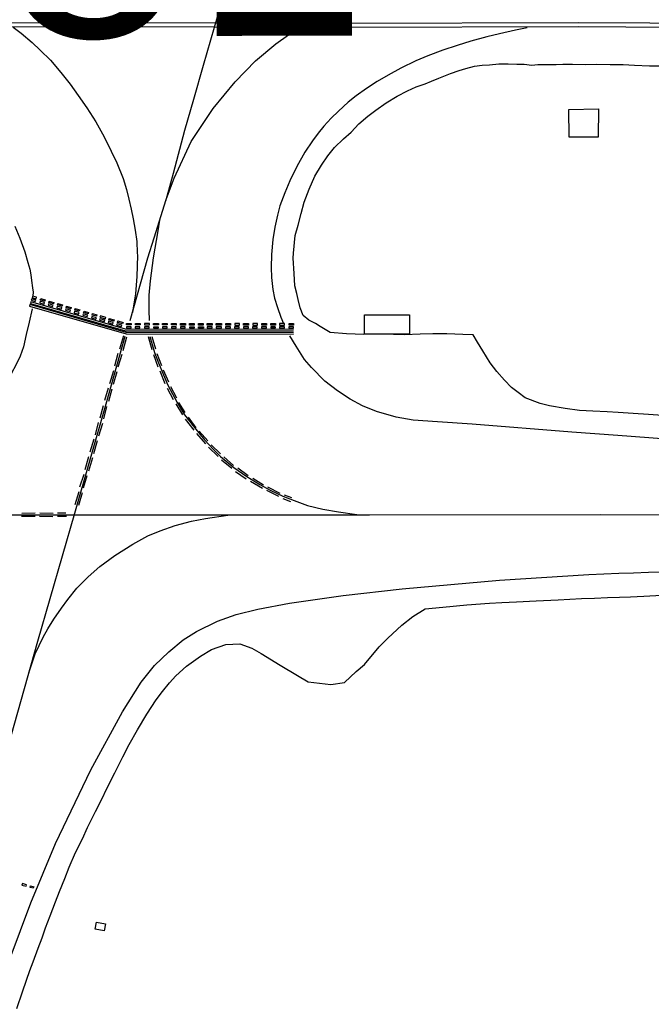
# Model space of a CAD drawing. Units: feet. Extents: x -6.02 to 0.02, y -6.52 to 0.01.
# Drawn here: x -4.27 to -4, y -3.09 to -2.68 of the extents above; entities that cross this region are included whole.
import ezdxf

# ---------------------------------------------------------------- set-up
doc = ezdxf.new("R2010")
doc.units = ezdxf.units.FT
doc.header["$LTSCALE"] = 100
doc.header["$MEASUREMENT"] = 0
doc.layers.add('VICINITY-SC', color=251, linetype='Continuous')
doc.layers.add('VICINITY-SC_TXT', color=251, linetype='Continuous')
doc.styles.add('POP', font='swissl.ttf')

msp = doc.modelspace()

# ---------------------------------------------------------------- linework, layer by layer
at = {"layer": 'VICINITY-SC'}
for p, q in [((-4.16077, -2.80834), (-4.16261, -2.80834)), ((-4.16261, -2.80834), (-4.16261, -2.80897)), ((-4.16077, -2.80834), (-4.16077, -2.80897)), ((-4.22398, -2.81216), (-4.22564, -2.81769)), ((-4.22409, -2.81819), (-4.22256, -2.81256)), ((-4.21368, -2.81243), (-4.2121, -2.81785)), ((-4.21208, -2.81237), (-4.21066, -2.81763)), ((-4.16077, -2.80897), (-4.16261, -2.80897)), ((-4.22756, -2.82464), (-4.22614, -2.8193)), ((-4.22613, -2.82509), (-4.22453, -2.81973)), ((-4.21147, -2.81992), (-4.20959, -2.825)), ((-4.21006, -2.81954), (-4.20818, -2.82445)), ((-4.22957, -2.83194), (-4.22801, -2.82652)), ((-4.22815, -2.83224), (-4.22661, -2.827)), ((-4.20881, -2.82676), (-4.20671, -2.832)), ((-4.20741, -2.82629), (-4.20522, -2.83127)), ((-4.23165, -2.83889), (-4.23022, -2.83381)), ((-4.23005, -2.83941), (-4.22864, -2.83422)), ((-4.20578, -2.83398), (-4.20323, -2.83873)), ((-4.20435, -2.83329), (-4.20193, -2.83793)), ((-4.23366, -2.84627), (-4.2322, -2.84115)), ((-4.20211, -2.84047), (-4.19934, -2.84511)), ((-4.1983, -2.84414), (-4.20093, -2.83986)), ((-4.23214, -2.84669), (-4.23085, -2.84152)), ((-4.23563, -2.8534), (-4.23434, -2.84819)), ((-4.23269, -2.84861), (-4.23431, -2.85388)), ((-4.1983, -2.8468), (-4.19466, -2.85139)), ((-4.19361, -2.85043), (-4.19691, -2.84607)), ((-4.19354, -2.85283), (-4.18986, -2.85707)), ((-4.18886, -2.85592), (-4.19244, -2.85186)), ((-4.23786, -2.86048), (-4.23621, -2.8551)), ((-4.23632, -2.86115), (-4.23476, -2.85578)), ((-4.1836, -2.86129), (-4.18744, -2.85748)), ((-4.18853, -2.85857), (-4.18455, -2.86234)), ((-4.23995, -2.86775), (-4.23838, -2.86245)), ((-4.2383, -2.86832), (-4.23675, -2.86287)), ((-4.18307, -2.86382), (-4.17887, -2.86726)), ((-4.17812, -2.86611), (-4.18219, -2.86253)), ((-4.24212, -2.87509), (-4.24035, -2.86973)), ((-4.17733, -2.86864), (-4.17283, -2.87165)), ((-4.17203, -2.87048), (-4.17633, -2.86731)), ((-4.24053, -2.87547), (-4.23903, -2.87033)), ((-4.17102, -2.87273), (-4.16604, -2.87563)), ((-4.16562, -2.8743), (-4.17007, -2.87158)), ((-4.24404, -2.88243), (-4.24246, -2.87703)), ((-4.24259, -2.88264), (-4.24103, -2.87737)), ((-4.16445, -2.87646), (-4.15944, -2.87896)), ((-4.15874, -2.87775), (-4.16381, -2.87519)), ((-4.15764, -2.87983), (-4.15445, -2.88109)), ((-4.15389, -2.87957), (-4.15696, -2.87849)), ((-4.26628, -2.88596), (-4.26068, -2.88589)), ((-4.25883, -2.88592), (-4.25328, -2.88593)), ((-4.25148, -2.88588), (-4.2479, -2.88585)), ((-4.26078, -2.8874), (-4.26644, -2.88735)), ((-4.2533, -2.88746), (-4.25889, -2.88744)), ((-4.24768, -2.88745), (-4.25138, -2.88741))]:
    msp.add_line(p, q, dxfattribs=at)
for points in [[(-4.13799, -2.51508), (-4.13884, -2.51786), (-4.14539, -2.54135), (-4.15006, -2.55806), (-4.15658, -2.58107), (-4.15963, -2.5919), (-4.16592, -2.61396), (-4.17242, -2.63593), (-4.1764, -2.64998), (-4.1808, -2.66504), (-4.18617, -2.68374), (-4.19081, -2.69954), (-4.19485, -2.71368), (-4.19851, -2.72662), (-4.20326, -2.7445), (-4.2059, -2.75406), (-4.2064, -2.75603)], [(-4.22113, -2.80573), (-4.21383, -2.77968), (-4.21115, -2.77128), (-4.20621, -2.75542), (-4.20289, -2.74646), (-4.19577, -2.73126), (-4.18654, -2.71744), (-4.1775, -2.70639), (-4.16892, -2.69758), (-4.16052, -2.69062), (-4.15096, -2.68381), (-4.14747, -2.68156), (-4.13125, -2.67158)], [(-4.95591, -2.68154), (-4.89978, -2.68158), (-4.83408, -2.68168), (-4.77086, -2.6817), (-4.71926, -2.68169), (-4.61849, -2.68154), (-4.51925, -2.68168), (-4.45455, -2.68154), (-4.41008, -2.68142), (-4.35015, -2.6818), (-4.24016, -2.68163), (-4.13138, -2.68193), (-4.03467, -2.68166), (-3.97487, -2.68195), (-3.83809, -2.68192), (-3.70681, -2.68187), (-3.58177, -2.68196), (-3.44425, -2.68226), (-3.30686, -2.68202), (-3.21307, -2.68194)], [(-3.21307, -2.68382), (-3.30686, -2.68389), (-3.44425, -2.68413), (-3.58177, -2.68384), (-3.70681, -2.68375), (-3.83809, -2.6838), (-3.97488, -2.68383), (-4.03467, -2.68354), (-4.13138, -2.6838), (-4.24016, -2.6835), (-4.35015, -2.68367), (-4.41008, -2.6833), (-4.45455, -2.68341), (-4.51925, -2.68356), (-4.61849, -2.68342), (-4.71926, -2.68357), (-4.77086, -2.68358), (-4.83408, -2.68356), (-4.89979, -2.68345), (-4.95591, -2.68341)], [(-4.26994, -2.68359), (-4.26655, -2.68611), (-4.26191, -2.69003), (-4.25867, -2.69315), (-4.25428, -2.69739), (-4.25001, -2.70247), (-4.2462, -2.70734), (-4.24276, -2.71211), (-4.23925, -2.71722), (-4.23544, -2.72306), (-4.23201, -2.72923), (-4.22903, -2.73518), (-4.22674, -2.74016), (-4.22412, -2.74666), (-4.22267, -2.75121), (-4.22165, -2.75522), (-4.22068, -2.75943), (-4.21985, -2.76341), (-4.21905, -2.7682), (-4.2184, -2.77288), (-4.21822, -2.77758), (-4.21816, -2.77871), (-4.21839, -2.78742), (-4.2189, -2.7946), (-4.21986, -2.80047), (-4.22019, -2.80239)], [(-4.05589, -2.68384), (-4.06073, -2.68482), (-4.06734, -2.68633), (-4.0727, -2.68765), (-4.0793, -2.68942), (-4.08506, -2.69119), (-4.09092, -2.6932), (-4.09715, -2.69559), (-4.10217, -2.69767), (-4.10846, -2.70066), (-4.11378, -2.70356), (-4.11834, -2.70627), (-4.12274, -2.70911), (-4.12708, -2.71214), (-4.13043, -2.71486), (-4.13447, -2.71853), (-4.1375, -2.72148), (-4.14045, -2.72478), (-4.14287, -2.7278), (-4.1453, -2.73094), (-4.14838, -2.73571), (-4.15174, -2.74164), (-4.15463, -2.74754), (-4.15672, -2.75258), (-4.15878, -2.75806), (-4.15987, -2.76192), (-4.16093, -2.76692), (-4.16174, -2.77201), (-4.16233, -2.77831), (-4.16249, -2.78369), (-4.16227, -2.78784), (-4.16175, -2.79283), (-4.16104, -2.79645), (-4.15987, -2.80039), (-4.15847, -2.80444), (-4.15728, -2.80703)], [(-3.99947, -2.84534), (-4.00535, -2.84492), (-4.01165, -2.84448), (-4.01802, -2.84404), (-4.02253, -2.84385), (-4.0285, -2.84354), (-4.03413, -2.84319), (-4.03998, -2.84243), (-4.04653, -2.84125), (-4.05041, -2.84028), (-4.05674, -2.83793), (-4.05963, -2.83572), (-4.06231, -2.83361), (-4.0653, -2.8306), (-4.06847, -2.82698), (-4.07123, -2.82336), (-4.07436, -2.81841), (-4.07649, -2.81476), (-4.0783, -2.81178), (-4.08266, -2.81166), (-4.08924, -2.81129), (-4.09509, -2.81132), (-4.10041, -2.81144), (-4.10693, -2.81172), (-4.11158, -2.81154), (-4.11769, -2.81152), (-4.12389, -2.81154), (-4.13105, -2.81136), (-4.13788, -2.81073), (-4.14206, -2.80831), (-4.14399, -2.80707), (-4.14675, -2.80564), (-4.14914, -2.80367), (-4.1504, -2.80051), (-4.15115, -2.79696), (-4.15174, -2.79447), (-4.15266, -2.79128), (-4.15285, -2.78626), (-4.15332, -2.77982), (-4.15318, -2.77776), (-4.15244, -2.77032), (-4.15126, -2.76609), (-4.15, -2.76121), (-4.14868, -2.75654), (-4.1466, -2.75103), (-4.14421, -2.74563), (-4.14147, -2.74103), (-4.13888, -2.73718), (-4.13603, -2.73377), (-4.13237, -2.73005), (-4.12917, -2.72733), (-4.12596, -2.72385), (-4.12225, -2.72074), (-4.11882, -2.71813), (-4.11454, -2.71516), (-4.11002, -2.71235), (-4.10574, -2.71014), (-4.10202, -2.70848), (-4.0983, -2.7072), (-4.09564, -2.70616), (-4.09263, -2.70486), (-4.08772, -2.70285), (-4.08417, -2.70159), (-4.08145, -2.70089), (-4.07774, -2.6998), (-4.07464, -2.69941), (-4.07147, -2.69929), (-4.0677, -2.69894), (-4.06382, -2.69885), (-4.06022, -2.69901), (-4.05711, -2.699), (-4.05397, -2.69937), (-4.05143, -2.69914), (-4.04713, -2.69919), (-4.04376, -2.6991), (-4.04104, -2.69901), (-4.03697, -2.69908), (-4.03149, -2.69915), (-4.02707, -2.69896), (-4.02133, -2.69916), (-4.01586, -2.69919), (-4.01112, -2.69939), (-4.0049, -2.69976), (-4.00012, -2.69971)], [(-4.02619, -2.7176), (-4.02629, -2.7294), (-4.03834, -2.72936), (-4.03849, -2.71787), (-4.02619, -2.7176)], [(-4.26913, -2.76649), (-4.26712, -2.77147), (-4.26495, -2.77722), (-4.26373, -2.78156), (-4.26299, -2.78441), (-4.26253, -2.78681), (-4.2622, -2.78911), (-4.26176, -2.79212), (-4.26159, -2.79401), (-4.26175, -2.79547)], [(-4.20888, -2.76401), (-4.20958, -2.76846), (-4.21165, -2.77972), (-4.21285, -2.78921), (-4.21332, -2.79518), (-4.21342, -2.80145), (-4.21325, -2.80581)], [(-4.26017, -2.7961), (-4.26181, -2.79563), (-4.26198, -2.79623), (-4.26035, -2.7967), (-4.26017, -2.7961)], [(-4.15318, -2.81086), (-4.22279, -2.81076), (-4.26294, -2.79917), (-4.26312, -2.79977), (-4.22288, -2.81138), (-4.15318, -2.81148)], [(-4.15318, -2.80946), (-4.22304, -2.80941), (-4.26249, -2.79803), (-4.26266, -2.79863), (-4.22313, -2.81004), (-4.15318, -2.81009)], [(-4.26068, -2.79784), (-4.2605, -2.79723), (-4.26217, -2.79675), (-4.26235, -2.79735), (-4.26068, -2.79784)], [(-4.25702, -2.7989), (-4.25685, -2.7983), (-4.25866, -2.79777), (-4.25883, -2.79837), (-4.25702, -2.7989)], [(-4.25671, -2.79776), (-4.25857, -2.79722), (-4.25839, -2.79662), (-4.25653, -2.79716), (-4.25671, -2.79776)], [(-4.25344, -2.79994), (-4.25326, -2.79934), (-4.25515, -2.79879), (-4.25532, -2.79939), (-4.25344, -2.79994)], [(-4.25311, -2.79881), (-4.255, -2.79826), (-4.25482, -2.79766), (-4.25294, -2.79821), (-4.25311, -2.79881)], [(-4.24976, -2.80101), (-4.24958, -2.80041), (-4.25158, -2.79983), (-4.25175, -2.80043), (-4.24976, -2.80101)], [(-4.24953, -2.79985), (-4.25146, -2.79929), (-4.25128, -2.79869), (-4.24935, -2.79925), (-4.24953, -2.79985)], [(-4.24589, -2.80091), (-4.2478, -2.80035), (-4.24763, -2.79975), (-4.24572, -2.80031), (-4.24589, -2.80091)], [(-4.26201, -2.80089), (-4.26317, -2.80649), (-4.2644, -2.81164), (-4.26559, -2.81679), (-4.26699, -2.82058), (-4.26857, -2.82413), (-4.2707, -2.82799), (-4.275, -2.83424), (-4.27759, -2.83718), (-4.2806, -2.84052), (-4.28267, -2.8424), (-4.28608, -2.84551), (-4.28997, -2.84834), (-4.29372, -2.85063), (-4.29709, -2.85241), (-4.30084, -2.85405), (-4.30456, -2.85529), (-4.3092, -2.85672), (-4.31444, -2.85782), (-4.3196, -2.85839), (-4.32546, -2.85862), (-4.3305, -2.85872), (-4.34143, -2.8586)], [(-4.24619, -2.80205), (-4.24601, -2.80145), (-4.24792, -2.80089), (-4.2481, -2.80149), (-4.24619, -2.80205)], [(-4.24262, -2.80309), (-4.24244, -2.80249), (-4.24434, -2.80194), (-4.24451, -2.80254), (-4.24262, -2.80309)], [(-4.24234, -2.80194), (-4.24422, -2.80139), (-4.24404, -2.80079), (-4.24216, -2.80134), (-4.24234, -2.80194)], [(-4.239, -2.80414), (-4.23882, -2.80354), (-4.24074, -2.80298), (-4.24092, -2.80358), (-4.239, -2.80414)], [(-4.23865, -2.80301), (-4.24053, -2.80247), (-4.24035, -2.80187), (-4.23848, -2.80241), (-4.23865, -2.80301)], [(-4.2354, -2.80519), (-4.23522, -2.80459), (-4.23713, -2.80403), (-4.2373, -2.80463), (-4.2354, -2.80519)], [(-4.23518, -2.80402), (-4.23704, -2.80348), (-4.23686, -2.80288), (-4.23501, -2.80342), (-4.23518, -2.80402)], [(-4.23148, -2.8051), (-4.23131, -2.8045), (-4.23358, -2.80384), (-4.23375, -2.80444), (-4.23148, -2.8051)], [(-4.12354, -2.81146), (-4.12361, -2.80336), (-4.10482, -2.80339), (-4.10488, -2.81149), (-4.12354, -2.81146)], [(-4.23392, -2.80562), (-4.23181, -2.80623), (-4.23164, -2.80563), (-4.23374, -2.80502), (-4.23392, -2.80562)], [(-4.22836, -2.80724), (-4.22818, -2.80664), (-4.23016, -2.80606), (-4.23033, -2.80666), (-4.22836, -2.80724)], [(-4.228, -2.80611), (-4.23004, -2.80552), (-4.22986, -2.80492), (-4.22782, -2.80551), (-4.228, -2.80611)], [(-4.22476, -2.80828), (-4.22458, -2.80768), (-4.2266, -2.8071), (-4.22678, -2.8077), (-4.22476, -2.80828)], [(-4.22432, -2.80718), (-4.22641, -2.80657), (-4.22624, -2.80597), (-4.22414, -2.80658), (-4.22432, -2.80718)], [(-4.22275, -2.80896), (-4.2208, -2.80896), (-4.2208, -2.80834), (-4.22275, -2.80834), (-4.22275, -2.80896)], [(-4.22072, -2.80762), (-4.2227, -2.80762), (-4.2227, -2.80699), (-4.22072, -2.80699), (-4.22072, -2.80762)], [(-4.21712, -2.80896), (-4.21712, -2.80834), (-4.21904, -2.80834), (-4.21904, -2.80896), (-4.21712, -2.80896)], [(-4.21701, -2.80762), (-4.21898, -2.80762), (-4.21898, -2.80699), (-4.21701, -2.807), (-4.21701, -2.80762)], [(-4.21521, -2.80896), (-4.21325, -2.80896), (-4.21325, -2.80834), (-4.21521, -2.80834), (-4.21521, -2.80896)], [(-4.21315, -2.807), (-4.21516, -2.807), (-4.21516, -2.80762), (-4.21315, -2.80763), (-4.21315, -2.807)], [(-4.20939, -2.80763), (-4.21144, -2.80763), (-4.21143, -2.807), (-4.20939, -2.807), (-4.20939, -2.80763)], [(-4.20951, -2.80896), (-4.21132, -2.80896), (-4.21132, -2.80834), (-4.20951, -2.80834), (-4.20951, -2.80896)], [(-4.20574, -2.80763), (-4.20772, -2.80763), (-4.20772, -2.80701), (-4.20573, -2.80701), (-4.20574, -2.80763)], [(-4.2057, -2.80896), (-4.2057, -2.80834), (-4.20771, -2.80834), (-4.20771, -2.80896), (-4.2057, -2.80896)], [(-4.20197, -2.80764), (-4.204, -2.80763), (-4.204, -2.80701), (-4.20197, -2.80701), (-4.20197, -2.80764)], [(-4.20207, -2.80896), (-4.20207, -2.80834), (-4.20394, -2.80834), (-4.20394, -2.80896), (-4.20207, -2.80896)], [(-4.20026, -2.80764), (-4.20025, -2.80701), (-4.19816, -2.80702), (-4.19816, -2.80764), (-4.20026, -2.80764)], [(-4.19827, -2.80896), (-4.19827, -2.80834), (-4.20022, -2.80834), (-4.20022, -2.80896), (-4.19827, -2.80896)], [(-4.19451, -2.80764), (-4.19648, -2.80764), (-4.19648, -2.80702), (-4.19451, -2.80702), (-4.19451, -2.80764)], [(-4.19634, -2.80896), (-4.19634, -2.80834), (-4.19445, -2.80834), (-4.19445, -2.80896), (-4.19634, -2.80896)], [(-4.19071, -2.80765), (-4.1927, -2.80765), (-4.1927, -2.80702), (-4.19071, -2.80702), (-4.19071, -2.80765)], [(-4.19269, -2.80896), (-4.19269, -2.80834), (-4.19065, -2.80834), (-4.19065, -2.80897), (-4.19269, -2.80896)], [(-4.18698, -2.80765), (-4.18906, -2.80765), (-4.18906, -2.80702), (-4.18698, -2.80703), (-4.18698, -2.80765)], [(-4.18697, -2.80897), (-4.18697, -2.80834), (-4.18904, -2.80834), (-4.18904, -2.80897), (-4.18697, -2.80897)], [(-4.18531, -2.80765), (-4.18531, -2.80703), (-4.18315, -2.80703), (-4.18315, -2.80766), (-4.18531, -2.80765)], [(-4.18315, -2.80897), (-4.18315, -2.80834), (-4.18531, -2.80834), (-4.18531, -2.80897), (-4.18315, -2.80897)], [(-4.17945, -2.80897), (-4.17945, -2.80834), (-4.18145, -2.80834), (-4.18145, -2.80897), (-4.17945, -2.80897)], [(-4.1794, -2.80766), (-4.18138, -2.80766), (-4.18138, -2.80703), (-4.1794, -2.80703), (-4.1794, -2.80766)], [(-4.17573, -2.80897), (-4.17573, -2.80834), (-4.1777, -2.80834), (-4.1777, -2.80897), (-4.17573, -2.80897)], [(-4.17565, -2.80766), (-4.17565, -2.80704), (-4.17761, -2.80704), (-4.17761, -2.80766), (-4.17565, -2.80766)], [(-4.17195, -2.80897), (-4.17195, -2.80834), (-4.17396, -2.80834), (-4.17396, -2.80897), (-4.17195, -2.80897)], [(-4.17189, -2.80767), (-4.17392, -2.80766), (-4.17392, -2.80704), (-4.17189, -2.80704), (-4.17189, -2.80767)], [(-4.16824, -2.80897), (-4.16824, -2.80834), (-4.17019, -2.80834), (-4.17019, -2.80897), (-4.16824, -2.80897)], [(-4.16816, -2.80767), (-4.16816, -2.80705), (-4.17015, -2.80704), (-4.17015, -2.80767), (-4.16816, -2.80767)], [(-4.16442, -2.80897), (-4.16442, -2.80834), (-4.16645, -2.80834), (-4.16645, -2.80897), (-4.16442, -2.80897)], [(-4.16441, -2.80767), (-4.16634, -2.80767), (-4.16634, -2.80705), (-4.16441, -2.80705), (-4.16441, -2.80767)], [(-4.16069, -2.80768), (-4.16265, -2.80768), (-4.16265, -2.80705), (-4.16069, -2.80705), (-4.16069, -2.80768)], [(-4.15693, -2.80897), (-4.15693, -2.80834), (-4.15892, -2.80834), (-4.15892, -2.80897), (-4.15693, -2.80897)], [(-4.15686, -2.80768), (-4.15686, -2.80706), (-4.15891, -2.80705), (-4.15891, -2.80768), (-4.15686, -2.80768)], [(-4.15319, -2.80897), (-4.15319, -2.80834), (-4.1551, -2.80834), (-4.1551, -2.80897), (-4.15319, -2.80897)], [(-4.15318, -2.80768), (-4.15499, -2.80768), (-4.15499, -2.80706), (-4.15318, -2.80706), (-4.15318, -2.80768)], [(-4.22344, -2.81249), (-4.23134, -2.84055), (-4.24428, -2.88613), (-4.25972, -2.93949), (-4.27651, -2.99854), (-4.28722, -3.03571), (-4.29632, -3.06709), (-4.30801, -3.10766), (-4.31721, -3.13978), (-4.32716, -3.17435), (-4.33867, -3.2146), (-4.35255, -3.263), (-4.36506, -3.3068)], [(-4.21294, -2.81245), (-4.211, -2.81906), (-4.2094, -2.82339), (-4.20795, -2.82672), (-4.20543, -2.83271), (-4.20158, -2.83988), (-4.19853, -2.84498), (-4.19444, -2.85039), (-4.19021, -2.85546), (-4.18645, -2.85946), (-4.1835, -2.86234), (-4.17803, -2.86694), (-4.17256, -2.87077), (-4.16718, -2.87411), (-4.16258, -2.87656), (-4.15758, -2.8789), (-4.15294, -2.88077), (-4.14728, -2.8828), (-4.14091, -2.88438), (-4.13444, -2.88549), (-4.12681, -2.88658), (-4.12581, -2.88667)], [(-3.98025, -2.85657), (-4.0052, -2.85462), (-4.01805, -2.85366), (-4.03722, -2.85221), (-4.0787, -2.84898), (-4.09318, -2.84794), (-4.10338, -2.84721), (-4.11043, -2.84597), (-4.11864, -2.84364), (-4.12435, -2.84127), (-4.1296, -2.83852), (-4.1348, -2.83511), (-4.14012, -2.83098), (-4.14561, -2.82535), (-4.14853, -2.82195), (-4.1521, -2.81642), (-4.1547, -2.81213)], [(-4.34111, -2.88655), (-4.29894, -2.88669), (-4.26431, -2.88665), (-4.2446, -2.88669), (-4.19798, -2.88663), (-4.16987, -2.88673), (-4.14405, -2.88668), (-4.12147, -2.88667), (-4.02529, -2.88656), (-3.91775, -2.88667), (-3.81156, -2.88663), (-3.69889, -2.88675), (-3.58012, -2.88677), (-3.48613, -2.88673)], [(-4.26341, -2.95244), (-4.2607, -2.94462), (-4.25911, -2.94112), (-4.25737, -2.93764), (-4.25545, -2.93418), (-4.25293, -2.93011), (-4.24972, -2.92552), (-4.24707, -2.92189), (-4.2433, -2.91724), (-4.23867, -2.91256), (-4.23374, -2.90824), (-4.22757, -2.90364), (-4.22003, -2.89896), (-4.21382, -2.89549), (-4.20862, -2.8933), (-4.20239, -2.89116), (-4.19558, -2.88929), (-4.18981, -2.88817), (-4.18053, -2.88683)], [(-4.27979, -3.09905), (-4.27108, -3.07124), (-4.26258, -3.04827), (-4.2523, -3.02349), (-4.23755, -2.9929), (-4.22436, -2.96869), (-4.21652, -2.95632), (-4.21102, -2.94945), (-4.20512, -2.94368), (-4.19905, -2.93871), (-4.19351, -2.93521), (-4.18477, -2.93098), (-4.17709, -2.92822), (-4.16805, -2.92593), (-4.15482, -2.92344), (-4.13242, -2.92022), (-4.10785, -2.91751), (-4.06733, -2.91393), (-4.03014, -2.91159), (-4.02394, -2.9113), (-4.01772, -2.91099), (-4.01161, -2.91078), (-4.00528, -2.91062), (-3.99898, -2.91044)], [(-4.26834, -3.09228), (-4.26592, -3.08538), (-4.26432, -3.08053), (-4.26297, -3.07647), (-4.26154, -3.07278), (-4.25945, -3.06721), (-4.25785, -3.06279), (-4.2564, -3.05873), (-4.25445, -3.05374), (-4.2522, -3.0478), (-4.25053, -3.04361), (-4.24834, -3.03816), (-4.24649, -3.03344), (-4.24397, -3.02732), (-4.24106, -3.02155), (-4.23894, -3.01696), (-4.23555, -3.01022), (-4.23293, -3.00508), (-4.23081, -3.00068), (-4.2275, -2.99419), (-4.22415, -2.9875), (-4.22151, -2.98236), (-4.21805, -2.97617), (-4.21416, -2.96969), (-4.21034, -2.96375), (-4.20776, -2.96029), (-4.20481, -2.95666), (-4.20208, -2.95373), (-4.19775, -2.94977), (-4.19182, -2.94554), (-4.18723, -2.94281), (-4.18131, -2.94064), (-4.17547, -2.94039), (-4.17045, -2.94222), (-4.16666, -2.9445), (-4.15869, -2.94929), (-4.15142, -2.95366), (-4.14698, -2.9562), (-4.1376, -2.95729), (-4.13191, -2.95653), (-4.12699, -2.95192), (-4.12354, -2.94906), (-4.11745, -2.94172), (-4.11384, -2.93805), (-4.10805, -2.93262), (-4.10351, -2.929), (-4.09828, -2.92585), (-4.09094, -2.9251), (-4.08102, -2.92415), (-4.0715, -2.92344), (-4.06646, -2.92321), (-4.06025, -2.92285), (-4.05204, -2.92245), (-4.04294, -2.92202), (-4.03317, -2.92159), (-4.02788, -2.92138), (-4.02247, -2.92117), (-4.01737, -2.92098), (-4.01289, -2.92077), (-4.00727, -2.92051), (-3.99972, -2.92016)], [(-4.2662, -3.04085), (-4.26448, -3.04135), (-4.26431, -3.04075), (-4.26602, -3.04025), (-4.2662, -3.04085)], [(-4.2628, -3.04184), (-4.26263, -3.04124), (-4.26133, -3.04161), (-4.26151, -3.04221), (-4.2628, -3.04184)], [(-4.23142, -3.05703), (-4.23198, -3.05994), (-4.23571, -3.05923), (-4.23516, -3.05632), (-4.23142, -3.05703)]]:
    msp.add_lwpolyline(points, dxfattribs=at)

# ---------------------------------------------------------------- next in the draw order: texts
at = {"layer": 'VICINITY-SC_TXT', "insert": (-4.6752, -2.58839), "char_height": 0.1, "attachment_point": 2, "rotation": 0.1339, "style": 'POP', "bg_fill": 3, "box_fill_scale": 1.2, "bg_fill_color": 256, "bg_fill_true_color": 13158600, "bg_fill_transparency": 0}
msp.add_mtext('RUNWAY 10R-28L', dxfattribs=at)

doc.saveas('drawing.dxf')
